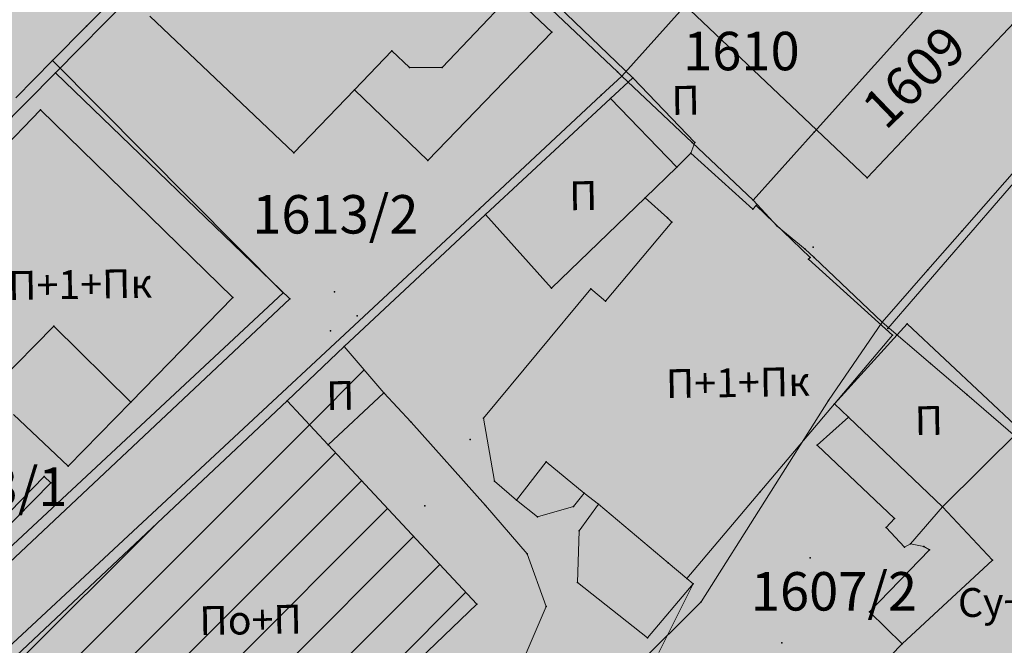
# Model space of a CAD drawing. Units: metres. Extents: x 18 to 1196, y 9 to 539.
# Drawn here: x 161 to 202, y 191 to 217 of the extents above; entities that cross this region are included whole.
import ezdxf
from ezdxf.enums import TextEntityAlignment as Align

# ---------------------------------------------------------------- set-up
doc = ezdxf.new("R2010")
doc.units = ezdxf.units.M
for name, color, linetype, lineweight in [('001_Granica plana', 37, 'Continuous', 9), ('101_parcele_granica', 7, 'Continuous', 9), ('104_objekti_granice', 162, 'Continuous', 9), ('107_detalj_linije', 252, 'Continuous', 9)]:
    doc.layers.add(name, color=color, linetype=linetype, lineweight=lineweight)
for name, color, linetype in [('102_parcele_brojevi', 7, 'Continuous'), ('116_katastarske_tacke', 7, 'Continuous'), ('120_detaljne_tacke', 1, 'Continuous'), ('125_D_tacke_konstruisane', 1, 'Continuous'), ('161_ Nasledje-objekti', 6, 'Continuous'), ('162_Postojeća spratnost', 7, 'Continuous')]:
    doc.layers.add(name, color=color, linetype=linetype)
doc.layers.add('152_Pos.Obj.-srafure_stanovanje', color=7, linetype='Continuous', true_color=0xd2d27c)
doc.layers.add('153A_Postojeće-srafura_VišSt.realizovano', color=7, linetype='Continuous', true_color=0xffba75)
doc.layers.add('152_Postojece-srafura_stanovanje', color=7, linetype='Continuous', lineweight=30, true_color=0xf3e17c)
doc.layers.add('153A_Post.Obj.-srafure_višeporodični', color=7, linetype='Continuous', lineweight=30, true_color=0xff8447)
doc.styles.add('OZNP', font='timesi.ttf')
doc.styles.add('Tahoma', font='tahoma.ttf')
pattern_1 = [(45, (-7526864.0124, -4825906.7199), (-1.12253199104, 1.12253199104), [])]

msp = doc.modelspace()

# ---------------------------------------------------------------- hatches: boundary and pattern name
at = {"layer": '001_Granica plana', "ltscale": 1}
h = msp.add_hatch(color=33, dxfattribs=at)
h.dxf.hatch_style = 1
h.paths.add_polyline_path([(293.55, 426.38), (277.683, 417.447), (271.618, 413.583), (268.756, 412.878), (258.621, 409.664), (256.747, 411.396), (234.259, 384.237), (229.043, 378.079), (217.909, 364.933), (215.194, 366.227), (208.211, 365.71), (197.953, 362.246), (191.876, 359.957), (170.537, 352.357), (166.096, 351.012), (159.388, 348.543), (154.672, 346.904), (149.789, 345.112), (138.629, 340.849), (126.878, 334.826), (123.602, 332.23), (101.939, 308.605), (98.42, 306.981), (93.559, 301.808), (91.556, 297.694), (91.554, 297.346), (62.101, 265.449), (105.188, 226.766), (103.397, 224.77), (116.645, 212.359), (122.58, 207.084), (128.121, 202.125), (140.518, 191.231), (152.024, 181.079), (165.917, 168.234), (174.772, 159.998), (185.892, 149.675), (189.965, 145.479), (199.942, 136.599), (209.562, 127.439), (216.419, 120.582), (224.991, 112.901), (233.073, 105.29), (241.355, 97.314), (247.861, 91.634), (258.576, 81.126), (285.337, 55.92), (310.149, 32.649), (333.883, 57.948), (343.836, 68.522), (357.841, 83.478), (365.278, 86.918), (376.892, 99.469), (380.822, 116.944), (380.203, 118.497), (388.575, 123.277), (390.665, 133.575), (389.931, 135.791), (417.739, 169.039), (422.158, 180.386), (428.771, 189.828), (429.201, 190.903), (429.295, 190.825), (450.757, 173.016), (457.299, 180.875), (468.54, 178.669), (482.258, 175.987), (503.993, 171.692), (505.723, 179.761), (507.717, 179.786), (510.351, 176.569), (546.126, 169.377), (576.75, 163.335), (576.705, 163.249), (613.854, 156.046), (625.099, 153.815), (647.007, 149.371), (647.322, 150.875), (691.005, 142.129), (679.763, 181.012), (666.586, 229.3), (659.753, 254.433), (650.252, 289.78), (646.912, 301.546), (642.518, 318.224), (640.151, 326.988), (635.442, 343.947), (632.582, 354.126), (628.432, 369.704), (623.07, 388.817), (618.699, 405.53), (615.761, 416.365), (612.921, 427.233), (602.629, 465.37), (598.416, 480.881), (589.351, 514.208), (564.705, 509.352), (552.009, 506.995), (539.299, 504.578), (525.522, 502.077), (498.938, 496.982), (496.126, 497.47), (491.906, 497.502), (485.674, 496.577), (476.69, 494.213), (475.093, 493.622), (466.174, 491.321), (438.349, 484.16), (423.685, 480.502), (412.265, 477.577), (405.585, 476.114), (402.755, 474.999), (395.119, 472.91), (391.986, 472.047), (379.473, 469.196), (368.452, 466.151), (362.143, 463.481), (351.947, 459.384), (331.513, 447.627), (312.865, 436.909), (312.286, 436.58), (312.138, 436.843)])
h.paths.add_polyline_path([(309.091, 425.948), (309.254, 425.657), (316.834, 429.963), (335.499, 440.691), (355.45, 452.17), (365.193, 456.086), (371.087, 458.579), (381.427, 461.436), (393.938, 464.287), (397.237, 465.195), (405.284, 467.397), (407.922, 468.436), (414.114, 469.793), (425.646, 472.746), (440.315, 476.405), (468.168, 483.573), (477.487, 485.978), (479.103, 486.576), (487.284, 488.729), (492.466, 489.498), (495.406, 489.475), (499.008, 488.85), (526.989, 494.213), (540.761, 496.713), (553.487, 499.132), (566.209, 501.495), (583.587, 504.919), (590.696, 478.781), (594.907, 463.279), (605.189, 425.18), (608.03, 414.307), (610.969, 403.471), (615.348, 386.724), (620.715, 367.594), (624.865, 352.015), (627.737, 341.795), (632.435, 324.875), (634.788, 316.162), (639.195, 299.434), (642.541, 287.649), (652.03, 252.345), (658.866, 227.201), (672.062, 178.848), (679.662, 152.559), (641.117, 160.276), (640.806, 158.791), (628.441, 161.3), (628.443, 161.307), (609.973, 164.972), (609.968, 164.948), (588.727, 169.067), (581.962, 170.52), (581.951, 170.463), (547.689, 177.223), (514.731, 183.848), (511.467, 187.834), (499.238, 187.68), (497.821, 181.066), (483.801, 183.836), (470.075, 186.52), (454.186, 189.639), (449.719, 184.273), (434.404, 196.981), (431.045, 199.772), (425.925, 205.474), (425.005, 204.309), (423.736, 201.406), (422.969, 198.637), (422.052, 194.571), (421.687, 193.659), (415.052, 184.186), (410.761, 173.165), (381.657, 138.367), (380.998, 137.319), (382.402, 133.08), (381.457, 128.425), (370.195, 121.996), (372.473, 116.282), (369.559, 103.323), (360.482, 93.514), (355.341, 91.136), (351.637, 92.403), (348.562, 88.832), (349.795, 86.589), (338.004, 73.998), (328.054, 63.427), (309.787, 43.956), (290.816, 61.749), (264.12, 86.895), (253.297, 97.508), (246.764, 103.212), (238.59, 111.084), (230.403, 118.794), (221.921, 126.394), (215.149, 133.165), (205.361, 142.485), (195.502, 151.261), (191.487, 155.396), (180.215, 165.861), (171.356, 174.1), (157.387, 187.016), (145.804, 197.236), (133.429, 208.11), (127.905, 213.054), (122.038, 218.269), (114.58, 225.255), (116.484, 227.377), (112.76, 230.718), (73.482, 265.982), (99.535, 294.196), (99.545, 295.827), (100.221, 297.215), (103.185, 300.37), (104.527, 300.989), (105.888, 301.075), (129.069, 326.355), (131.228, 328.066), (141.891, 333.531), (152.595, 337.62), (157.363, 339.37), (162.082, 341.01), (168.64, 343.424), (173.04, 344.757), (194.628, 352.445), (200.643, 354.71), (209.812, 357.806), (213.668, 358.092), (217.041, 356.485), (219.767, 354.75), (235.147, 372.908), (240.393, 379.101), (257.522, 399.788), (258.708, 398.693), (261.665, 402.236), (270.924, 405.173), (274.809, 406.13), (281.797, 410.583), (297.475, 419.409)], flags=16)
h.paths.add_polyline_path([(308.329, 423.224), (308.496, 422.927), (317.826, 428.227), (336.496, 438.957), (356.326, 450.367), (365.956, 454.237), (371.746, 456.687), (381.916, 459.497), (394.426, 462.347), (397.766, 463.267), (405.916, 465.496), (408.506, 466.517), (414.576, 467.847), (426.136, 470.807), (440.806, 474.467), (468.666, 481.637), (478.086, 484.067), (479.706, 484.667), (487.686, 486.767), (492.606, 487.497), (495.226, 487.477), (498.126, 486.907), (500.938, 487.357), (527.356, 492.247), (541.126, 494.747), (553.856, 497.167), (566.585, 499.53), (582.146, 502.597), (588.766, 478.257), (592.976, 462.757), (603.256, 424.667), (606.097, 413.792), (609.036, 402.957), (613.418, 386.201), (618.786, 367.067), (622.936, 351.487), (625.811, 341.257), (630.506, 324.347), (632.856, 315.647), (637.266, 298.907), (640.613, 287.116), (650.099, 251.823), (656.936, 226.677), (670.136, 178.307), (676.826, 155.167), (639.566, 162.627), (639.256, 161.147), (630.826, 162.857), (630.876, 163.087), (627.926, 163.647), (627.886, 163.457), (611.406, 166.727), (611.456, 166.927), (608.456, 167.477), (608.416, 167.287), (591.733, 170.521), (591.896, 170.837), (588.936, 171.447), (588.886, 171.217), (580.366, 172.867), (580.357, 172.816), (548.079, 179.184), (515.825, 185.668), (512.716, 189.807), (498.194, 189.666), (497.616, 189.657), (496.277, 183.41), (484.186, 185.799), (470.458, 188.483), (454.082, 191.698), (453.396, 191.817), (449.459, 187.087), (435.681, 198.52), (432.436, 201.217), (426.065, 208.313), (425.266, 207.867), (423.276, 205.347), (421.846, 202.077), (421.029, 199.124), (420.058, 194.819), (413.276, 185.137), (409.016, 174.197), (400.316, 163.817), (389.106, 150.497), (380.036, 139.547), (378.803, 137.586), (380.336, 132.957), (379.677, 129.712), (367.693, 122.87), (370.386, 116.117), (370.671, 114.053), (370.658, 111.971), (370.347, 109.911), (369.746, 107.917), (367.726, 104.287), (359.283, 95.163), (357.845, 94.042), (356.136, 93.405), (354.315, 93.31), (352.55, 93.767), (351.004, 94.733), (346.141, 89.084), (347.164, 87.222), (346.226, 86.117), (336.386, 76.667), (335.827, 76.154), (336.546, 75.367), (326.596, 64.797), (317.495, 55.876), (310.623, 48.584), (309.291, 47.164), (292.186, 63.207), (265.506, 88.337), (254.656, 98.977), (248.116, 104.687), (239.97, 112.532), (231.756, 120.267), (223.296, 127.847), (216.546, 134.597), (206.716, 143.957), (196.886, 152.707), (192.886, 156.827), (181.576, 167.327), (172.716, 175.567), (158.727, 188.501), (147.126, 198.737), (134.756, 209.607), (129.236, 214.547), (123.386, 219.747), (117.376, 225.377), (119.308, 227.53), (114.096, 232.207), (76.327, 266.115), (101.927, 293.839), (101.536, 294.407), (101.542, 295.36), (101.886, 296.067), (104.376, 298.717), (105.026, 299.017), (105.976, 299.077), (106.515, 298.8), (130.436, 324.887), (130.516, 324.797), (132.316, 326.377), (134.75, 328.119), (137.83, 329.929), (141.54, 331.589), (142.514, 331.934), (153.296, 335.747), (158.036, 337.487), (162.756, 339.127), (169.276, 341.527), (173.666, 342.857), (195.316, 350.567), (201.316, 352.827), (210.212, 355.831), (213.287, 356.058), (216.071, 354.732), (220.166, 352.127), (236.674, 371.615), (241.926, 377.817), (257.716, 396.887), (258.896, 395.797), (262.826, 400.507), (271.466, 403.247), (275.606, 404.267), (282.826, 408.867), (298.456, 417.667)], flags=0)
at = {"layer": '152_Pos.Obj.-srafure_stanovanje', "ltscale": 1}
h = msp.add_hatch(color=256, dxfattribs=at)
h.dxf.hatch_style = 1
h.paths.add_polyline_path([(181.966, 217.787), (174.516, 224.867), (166.916, 216.877), (172.896, 211.197), (175.416, 213.817), (178.476, 210.877), (183.626, 216.207)])
h = msp.add_hatch(color=256, dxfattribs=at)
h.dxf.hatch_style = 1
h.paths.add_polyline_path([(186.996, 214.307), (186.066, 213.447), (188.826, 210.597), (189.416, 211.177), (189.576, 211.617)], flags=17)
h = msp.add_hatch(color=256, dxfattribs=at)
h.dxf.hatch_style = 1
h.paths.add_polyline_path([(186.066, 213.447), (180.876, 208.627), (183.616, 205.567), (187.506, 209.327), (188.826, 210.597)])
h = msp.add_hatch(color=256, dxfattribs=at)
h.dxf.hatch_style = 1
h.paths.add_polyline_path([(162.366, 212.977), (157.976, 208.457), (158.316, 208.117), (153.906, 203.517), (153.566, 203.847), (151.286, 201.567), (151.316, 200.547), (150.866, 200.467), (150.996, 199.437), (152.236, 199.607), (152.416, 198.717), (152.786, 198.247), (153.386, 197.877), (154.156, 197.777), (155.546, 196.477), (157.796, 198.757), (159.586, 200.597), (160.496, 199.707), (160.636, 199.537), (161.236, 200.307), (163.516, 198.157), (166.126, 200.827), (170.356, 205.177)])
h = msp.add_hatch(color=256, dxfattribs=at)
h.dxf.hatch_style = 1
h.paths.add_polyline_path([(194.306, 206.767), (194.376, 206.847), (192.126, 209.007), (191.986, 208.857), (189.416, 211.177), (188.826, 210.597), (187.506, 209.327), (188.436, 208.487), (188.616, 208.317), (185.866, 205.027), (185.246, 205.537), (180.786, 200.157), (181.246, 197.537), (182.156, 196.747), (183.036, 196.057), (184.536, 196.487), (184.976, 197.037), (185.576, 196.587), (184.766, 195.477), (184.696, 193.317), (187.616, 191.027), (189.506, 193.267), (189.246, 193.487), (192.286, 197.087), (195.386, 200.757), (197.796, 203.617)])
h = msp.add_hatch(color=256, dxfattribs=at)
h.dxf.hatch_style = 1
h.paths.add_polyline_path([(203.116, 199.677), (198.406, 204.087), (195.386, 200.757), (195.976, 200.197), (194.666, 199.037), (197.886, 195.987), (197.536, 195.607), (198.306, 194.797), (198.546, 194.927), (199.886, 196.467)])
h = msp.add_hatch(color=256, dxfattribs=at)
h.dxf.hatch_style = 1
h.paths.add_polyline_path([(176.646, 201.217), (174.986, 203.137), (172.616, 200.877), (174.326, 199.047)])
h = msp.add_hatch(color=256, dxfattribs=at)
h.dxf.hatch_style = 1
h.paths.add_polyline_path([(174.326, 199.047), (172.616, 200.877), (161.126, 190.067), (165.046, 186.397), (165.266, 186.637), (168.486, 183.307), (170.256, 184.947), (171.406, 183.697), (172.616, 184.857), (173.456, 185.647), (180.506, 192.427)])
h = msp.add_hatch(color=256, dxfattribs=at)
h.dxf.hatch_style = 1
h.paths.add_polyline_path([(206.916, 192.157), (208.766, 194.027), (203.116, 199.677), (199.886, 196.467), (198.546, 194.927), (199.106, 194.827), (199.346, 194.677), (196.846, 192.107), (198.206, 190.777), (195.826, 188.357), (199.556, 184.747)])
at = {"layer": '152_Postojece-srafura_stanovanje', "ltscale": 1}
msp.add_hatch(color=256, dxfattribs=at).paths.add_polyline_path([(177.466, 223.057), (176.936, 223.577), (174.216, 226.237), (178.836, 230.887), (186.806, 239.407), (188.676, 241.397), (189.016, 241.757), (189.526, 242.307), (199.663, 253.117), (198.116, 254.727), (191.326, 262.487), (188.676, 265.547), (187.106, 263.567), (178.206, 254.017), (165.81, 241.782), (160.956, 246.727), (159.056, 249.207), (157.306, 250.517), (155.906, 252.337), (150.586, 258.397), (137.897, 248.156), (134.786, 251.367), (122.316, 239.717), (114.316, 231.797), (119.066, 227.437), (121.526, 224.757), (120.076, 222.867), (123.476, 219.687), (129.786, 214.417), (134.986, 209.447), (140.646, 204.467), (147.336, 198.717), (148.056, 197.877), (156.826, 190.177), (159.136, 188.247), (167.426, 180.417), (169.866, 178.189), (173.122, 175.347), (175.236, 173.317), (181.56, 167.311), (183.746, 169.407), (192.627, 177.912), (196.746, 174.497), (198.616, 173.147), (201.256, 170.717), (204.183, 168.022), (206.956, 170.647), (213.446, 177.307), (217.316, 181.287), (218.086, 182.007), (221.426, 185.127), (223.386, 186.957), (220.296, 189.897), (218.956, 191.177), (218.846, 191.277), (225.246, 197.387), (223.866, 201.597), (220.556, 205.177), (229.696, 214.347), (231.85, 216.548), (225.494, 223.631), (223.966, 225.217), (220.363, 229.313), (218.596, 227.607), (214.986, 224.107), (212.776, 221.597), (209.556, 217.927), (207.736, 215.857), (205.466, 213.397), (200.696, 207.947), (199.276, 206.327), (197.376, 204.157), (194.536, 206.847), (194.166, 207.187), (193.006, 208.147), (192.006, 209.227), (189.466, 211.627), (186.546, 214.387), (186.366, 214.557), (180.696, 219.917), (180.226, 220.357)])
at = {"layer": '153A_Post.Obj.-srafure_višeporodični', "ltscale": 1}
h = msp.add_hatch(color=256, dxfattribs=at)
h.dxf.hatch_style = 1
h.paths.add_polyline_path([(206.456, 220.347), (213.976, 228.327), (211.376, 230.797), (211.816, 231.277), (209.186, 233.777), (209.546, 234.167), (206.966, 236.567), (207.426, 237.057), (204.446, 239.857), (194.686, 229.607), (193.646, 228.477), (185.946, 220.397), (196.746, 210.157), (204.416, 218.267), (205.706, 219.577)])
at = {"layer": '153A_Postojeće-srafura_VišSt.realizovano', "ltscale": 1}
msp.add_hatch(color=256, dxfattribs=at).paths.add_polyline_path([(205.559, 246.643), (205.786, 246.837), (205.666, 247.447), (204.576, 248.717), (203.986, 248.847), (203.756, 248.617), (199.836, 252.937), (199.663, 253.117), (189.526, 242.307), (189.016, 241.757), (188.676, 241.397), (186.806, 239.407), (178.836, 230.887), (174.216, 226.237), (176.936, 223.577), (177.466, 223.057), (180.226, 220.357), (180.696, 219.917), (186.366, 214.557), (186.546, 214.387), (189.466, 211.627), (192.006, 209.227), (193.006, 208.147), (194.166, 207.187), (194.536, 206.847), (197.376, 204.157), (199.276, 206.327), (200.696, 207.947), (205.466, 213.397), (207.736, 215.857), (209.556, 217.927), (212.776, 221.597), (214.986, 224.107), (218.596, 227.607), (220.366, 229.317)])
at = {"layer": '161_ Nasledje-objekti', "ltscale": 1}
h = msp.add_hatch(dxfattribs=at)
h.set_pattern_fill('ANSI31', color=200, scale=0.5)
h.set_pattern_definition(pattern_1)
h.paths.add_polyline_path([(176.646, 201.217), (174.986, 203.137), (172.616, 200.877), (174.326, 199.047)])
h = msp.add_hatch(dxfattribs=at)
h.set_pattern_fill('ANSI31', color=200, scale=0.5)
h.set_pattern_definition(pattern_1)
h.paths.add_polyline_path([(174.326, 199.047), (172.616, 200.877), (161.126, 190.067), (165.046, 186.397), (165.266, 186.637), (168.486, 183.307), (170.256, 184.947), (171.406, 183.697), (172.616, 184.857), (173.456, 185.647), (180.506, 192.427)])

# ---------------------------------------------------------------- linework, layer by layer
at = {"layer": '101_parcele_granica', "ltscale": 1}
for p, q in [((194.546, 212.057), (201.646, 219.957)), ((167.626, 219.847), (164.276, 216.457)), ((186.366, 214.557), (180.696, 219.917)), ((189.486, 217.677), (186.546, 214.387)), ((164.276, 216.457), (162.866, 215.037)), ((162.866, 215.037), (161.336, 213.487)), ((172.456, 205.377), (162.866, 215.037)), ((185.686, 213.587), (186.546, 214.387)), ((186.546, 214.387), (186.366, 214.557)), ((186.546, 214.387), (189.466, 211.627)), ((180.616, 208.867), (185.686, 213.587)), ((200.696, 207.947), (205.466, 213.397)), ((192.006, 209.227), (194.546, 212.057)), ((189.466, 211.627), (192.006, 209.227)), ((192.006, 209.227), (193.006, 208.147)), ((158.766, 188.537), (180.616, 208.867)), ((193.006, 208.147), (194.166, 207.187)), ((199.276, 206.327), (200.696, 207.947)), ((194.166, 207.187), (194.536, 206.847)), ((194.536, 206.847), (197.376, 204.157)), ((197.376, 204.157), (199.276, 206.327)), ((156.506, 190.517), (172.456, 205.377)), ((197.376, 204.157), (195.136, 200.897)), ((199.376, 202.437), (197.376, 204.157)), ((200.886, 201.137), (199.376, 202.437)), ((203.316, 199.047), (200.886, 201.137)), ((195.136, 200.897), (189.846, 192.517)), ((189.846, 192.517), (172.716, 175.567))]:
    msp.add_line(p, q, dxfattribs=at)
at = {"layer": '104_objekti_granice', "ltscale": 1}
for p, q in [((185.946, 220.397), (196.746, 210.157)), ((196.746, 210.157), (204.416, 218.267)), ((181.966, 217.787), (179.076, 214.747)), ((181.966, 217.787), (183.626, 216.207)), ((172.896, 211.197), (166.916, 216.877)), ((183.626, 216.207), (178.476, 210.877)), ((176.976, 215.437), (175.416, 213.817)), ((177.716, 214.737), (176.976, 215.437)), ((179.076, 214.747), (177.716, 214.737)), ((186.066, 213.447), (186.996, 214.307)), ((186.996, 214.307), (189.576, 211.617)), ((175.416, 213.817), (172.896, 211.197)), ((178.476, 210.877), (175.416, 213.817)), ((186.066, 213.447), (180.876, 208.627)), ((186.066, 213.447), (188.826, 210.597)), ((162.366, 212.977), (157.976, 208.457)), ((162.366, 212.977), (170.356, 205.177)), ((189.576, 211.617), (189.416, 211.177)), ((188.826, 210.597), (189.416, 211.177)), ((189.416, 211.177), (191.986, 208.857)), ((188.826, 210.597), (187.506, 209.327)), ((183.616, 205.567), (187.506, 209.327)), ((187.506, 209.327), (188.436, 208.487)), ((191.986, 208.857), (192.126, 209.007)), ((192.126, 209.007), (194.376, 206.847)), ((180.876, 208.627), (183.616, 205.567)), ((188.616, 208.317), (188.436, 208.487)), ((185.866, 205.027), (188.616, 208.317)), ((194.376, 206.847), (194.306, 206.767)), ((194.306, 206.767), (197.796, 203.617)), ((185.246, 205.537), (180.786, 200.157)), ((185.246, 205.537), (185.866, 205.027)), ((166.126, 200.827), (170.356, 205.177)), ((160.226, 201.257), (162.916, 203.987)), ((162.916, 203.987), (166.126, 200.827)), ((198.406, 204.087), (195.386, 200.757)), ((198.406, 204.087), (203.116, 199.677)), ((195.386, 200.757), (197.796, 203.617)), ((174.986, 203.137), (172.616, 200.877)), ((176.646, 201.217), (174.986, 203.137)), ((174.326, 199.047), (176.646, 201.217)), ((172.616, 200.877), (161.126, 190.067)), ((166.126, 200.827), (163.516, 198.157)), ((172.616, 200.877), (174.326, 199.047)), ((192.286, 197.087), (195.386, 200.757)), ((195.386, 200.757), (195.976, 200.197)), ((161.236, 200.307), (163.516, 198.157)), ((180.786, 200.157), (181.246, 197.537)), ((195.976, 200.197), (194.666, 199.037)), ((199.886, 196.467), (195.976, 200.197)), ((199.886, 196.467), (203.116, 199.677)), ((174.326, 199.047), (180.506, 192.427)), ((194.666, 199.037), (197.886, 195.987)), ((182.156, 196.747), (183.396, 198.337)), ((183.396, 198.337), (184.976, 197.037)), ((181.246, 197.537), (182.156, 196.747)), ((184.536, 196.487), (184.976, 197.037)), ((184.976, 197.037), (185.576, 196.587)), ((189.246, 193.487), (192.286, 197.087)), ((182.156, 196.747), (183.036, 196.057)), ((185.576, 196.587), (184.766, 195.477)), ((185.576, 196.587), (188.466, 194.147)), ((183.036, 196.057), (184.536, 196.487)), ((199.886, 196.467), (198.546, 194.927)), ((201.956, 194.247), (199.886, 196.467)), ((197.886, 195.987), (197.536, 195.607)), ((184.766, 195.477), (184.696, 193.317)), ((197.536, 195.607), (198.306, 194.797)), ((199.346, 194.677), (196.846, 192.107)), ((198.306, 194.797), (198.546, 194.927)), ((198.546, 194.927), (199.106, 194.827)), ((199.106, 194.827), (199.346, 194.677)), ((188.466, 194.147), (189.246, 193.487)), ((198.206, 190.777), (201.956, 194.247)), ((184.696, 193.317), (187.616, 191.027)), ((189.246, 193.487), (189.506, 193.267)), ((189.506, 193.267), (187.616, 191.027)), ((180.506, 192.427), (173.456, 185.647)), ((196.846, 192.107), (198.206, 190.777)), ((195.826, 188.357), (198.206, 190.777))]:
    msp.add_line(p, q, dxfattribs=at)
at = {"layer": '107_detalj_linije', "color": 252, "ltscale": 1}
for p, q in [((174.476, 226.217), (162.986, 214.517)), ((180.606, 220.477), (186.996, 214.307)), ((162.986, 214.517), (150.226, 201.647)), ((172.736, 205.127), (162.986, 214.517)), ((205.466, 212.997), (197.606, 203.887)), ((180.876, 208.627), (174.986, 203.137)), ((156.826, 190.177), (172.736, 205.127)), ((177.786, 199.987), (176.646, 201.217)), ((180.866, 196.527), (177.786, 199.987)), ((158.226, 193.337), (162.516, 197.727)), ((162.796, 197.467), (158.456, 193.067)), ((162.516, 197.727), (162.796, 197.467)), ((182.606, 194.517), (180.866, 196.527)), ((183.396, 192.327), (182.606, 194.517)), ((188.076, 190.417), (189.506, 193.267)), ((182.476, 190.197), (183.396, 192.327))]:
    msp.add_line(p, q, dxfattribs=at)
at = {"layer": '116_katastarske_tacke', "ltscale": 1}
for p in [(164.276, 216.457), (162.866, 215.037), (186.366, 214.557), (186.546, 214.387), (185.686, 213.587), (194.546, 212.057), (189.466, 211.627), (192.006, 209.227), (180.616, 208.867), (193.006, 208.147), (200.696, 207.947), (194.166, 207.187), (194.536, 206.847), (199.276, 206.327), (172.456, 205.377), (197.376, 204.157), (199.376, 202.437), (200.886, 201.137), (195.136, 200.897), (189.846, 192.517)]:
    msp.add_point(p, dxfattribs=at)
at = {"layer": '120_detaljne_tacke', "ltscale": 1}
for p in [(183.626, 216.207), (177.716, 214.737), (179.076, 214.747), (162.986, 214.517), (186.996, 214.307), (186.066, 213.447), (162.366, 212.977), (189.576, 211.617), (189.416, 211.177), (178.476, 210.877), (196.746, 210.157), (187.506, 209.327), (192.126, 209.007), (180.876, 208.627), (188.436, 208.487), (194.496, 207.267), (194.376, 206.847), (174.596, 205.417), (183.616, 205.567), (185.246, 205.537), (170.356, 205.177), (172.736, 205.127), (175.536, 204.417), (162.916, 203.987), (198.406, 204.087), (174.426, 203.787), (197.606, 203.887), (197.796, 203.617), (174.986, 203.137), (176.646, 201.217), (172.616, 200.877), (177.786, 199.987), (180.786, 200.157), (195.976, 200.197), (180.236, 199.277), (194.666, 199.037), (183.396, 198.337), (162.516, 197.727), (162.796, 197.467), (181.246, 197.537), (184.976, 197.037), (192.286, 197.087), (182.156, 196.747), (185.576, 196.587), (178.346, 196.517), (180.866, 196.527), (184.536, 196.487), (199.886, 196.467), (183.036, 196.057), (197.886, 195.987), (184.766, 195.477), (197.536, 195.607), (198.306, 194.797), (198.546, 194.927), (199.106, 194.827), (199.346, 194.677), (182.606, 194.517), (188.466, 194.147), (194.376, 194.347), (184.696, 193.317), (180.506, 192.427), (183.396, 192.327), (196.846, 192.107), (187.616, 191.027), (193.196, 190.817), (198.206, 190.777)]:
    msp.add_point(p, dxfattribs=at)
at = {"layer": '125_D_tacke_konstruisane', "ltscale": 1}
for p in [(176.976, 215.437), (175.416, 213.817), (172.896, 211.197), (188.826, 210.597), (191.986, 208.857), (188.616, 208.317), (194.306, 206.767), (185.866, 205.027), (166.126, 200.827), (195.386, 200.757), (174.326, 199.047), (163.516, 198.157), (201.956, 194.247), (189.246, 193.487), (189.506, 193.267)]:
    msp.add_point(p, dxfattribs=at)

# ---------------------------------------------------------------- texts
at = {"layer": '102_parcele_brojevi', "ltscale": 1, "style": 'OZNP'}
for s, p in [('1610', (191.516, 215.427)), ('1613/2', (174.626, 208.637)), ('1613/1', (160.031, 197.309)), ('1607/2', (195.366, 192.957))]:
    msp.add_text(s, height=1.6, dxfattribs=at).set_placement(p, align=Align.MIDDLE_CENTER)
msp.add_text('1609', height=1.6, rotation=44, dxfattribs=at).set_placement((198.696, 214.357), align=Align.MIDDLE_CENTER)
at = {"layer": '162_Postojeća spratnost', "ltscale": 1, "char_height": 1.2, "attachment_point": 1, "rotation": 0.9615, "style": 'Tahoma'}
for s, insert, width in [('{\\fTahoma|b0|i0|c204|p34;П}', (188.595, 213.97), 1.05261), ('{\\fTahoma|b0|i0|c204|p34;П}', (184.339, 210.005), 1.05261), ('{\\fTahoma|b0|i0|c204|p34;По+П+1+Пк}', (157.924, 206.219), 3.7522), ('{\\fTahoma|b0|i0|c204|p34;П+1+Пк}', (188.364, 202.189), 2.49935), ('{\\fTahoma|b0|i0|c204|p34;П}', (174.234, 201.689), 1.05261), ('{\\fTahoma|b0|i0|c204|p34;П}', (198.712, 200.649), 1.05261), ('{\\fTahoma|b0|i0|c204|p34;Су+П+1}', (200.511, 193.082), 2.53019), ('{\\fTahoma|b0|i0|c204|p34;По+П}', (168.959, 192.334), 1.6403)]:
    msp.add_mtext(s, dxfattribs=dict(at, insert=insert, width=width))

doc.saveas('drawing.dxf')
